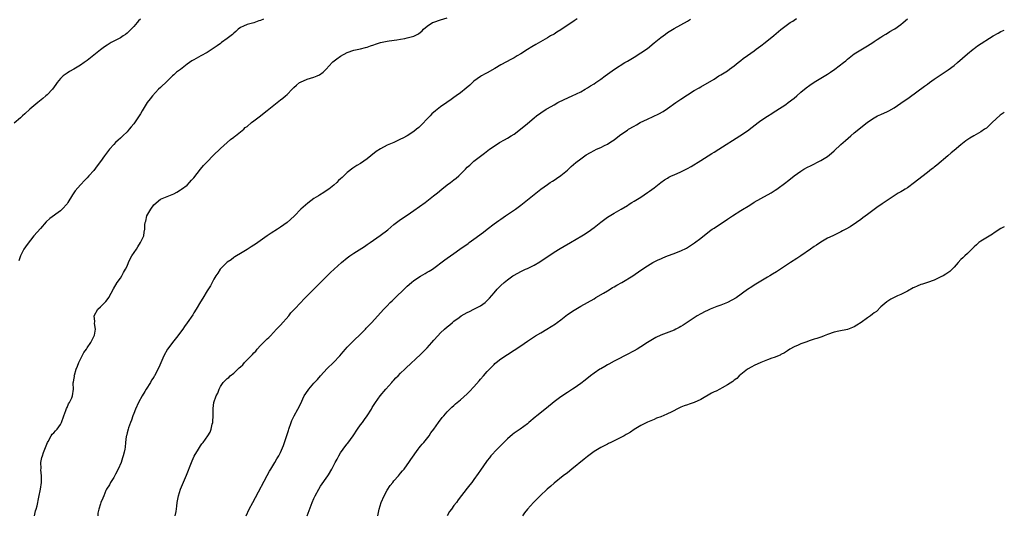
# Model space of a CAD drawing. Units: inches. Extents: x 2556000 to 2559000, y 1527000 to 1530000.
# Drawn here: x 2558705 to 2559000, y 1527241 to 1527390 of the extents above; entities that cross this region are included whole.
import ezdxf

# ---------------------------------------------------------------- set-up
doc = ezdxf.new("R2010")
doc.units = ezdxf.units.IN
doc.header["$MEASUREMENT"] = 0
doc.layers.add('LD25561527_10ft', color=254, linetype='Continuous')

msp = doc.modelspace()

# ---------------------------------------------------------------- linework, layer by layer
at = {"layer": 'LD25561527_10ft'}
for points, elevation in [([(2558741, 1527390.08), (2558740.46, 1527389.54), (2558740, 1527389), (2558739, 1527387.88), (2558738.24, 1527387), (2558737, 1527385.85), (2558736.51, 1527385.49), (2558735.85, 1527385), (2558735, 1527384.44), (2558732.26, 1527383), (2558731, 1527382.27), (2558730.25, 1527381.75), (2558729, 1527380.82), (2558727, 1527379.2), (2558725, 1527377.61), (2558724.14, 1527377), (2558723, 1527376.24), (2558721, 1527375.04), (2558719.7, 1527374.3), (2558719, 1527373.81), (2558717.78, 1527373), (2558717, 1527372.2), (2558716.03, 1527371), (2558715.59, 1527370.41), (2558714.6, 1527369), (2558713, 1527367.3), (2558712.68, 1527367), (2558711.77, 1527366.23), (2558710.22, 1527365), (2558709, 1527364), (2558707.85, 1527363), (2558706.37, 1527361.63), (2558705.61, 1527361), (2558705, 1527360.44), (2558703.15, 1527358.85)], 8510), ([(2558777.92, 1527390.08), (2558777, 1527389.68), (2558776.5, 1527389.5), (2558775, 1527388.99), (2558773, 1527388.4), (2558771.9, 1527387.9), (2558771, 1527387.51), (2558770.32, 1527387), (2558769.62, 1527386.38), (2558769, 1527385.89), (2558768.56, 1527385.44), (2558767, 1527384.24), (2558765.3, 1527383), (2558765, 1527382.79), (2558763.99, 1527382.01), (2558762.8, 1527381.2), (2558761, 1527380.09), (2558759.07, 1527379.07), (2558757.73, 1527378.27), (2558757, 1527377.89), (2558756.45, 1527377.55), (2558755.73, 1527377), (2558755, 1527376.51), (2558753, 1527374.97), (2558751.85, 1527374.15), (2558751, 1527373.3), (2558750.65, 1527373), (2558749, 1527371.49), (2558747, 1527369.56), (2558746.43, 1527369), (2558744.57, 1527367), (2558743.87, 1527366.13), (2558743.03, 1527365), (2558741.78, 1527363), (2558741.49, 1527362.51), (2558741, 1527361.6), (2558740.61, 1527361), (2558739.79, 1527359.79), (2558739, 1527358.68), (2558738.22, 1527357.78), (2558737.64, 1527357), (2558737, 1527356.28), (2558735.69, 1527355), (2558735.32, 1527354.68), (2558735, 1527354.35), (2558734.28, 1527353.72), (2558733.54, 1527353), (2558733, 1527352.46), (2558731.69, 1527351), (2558731.37, 1527350.63), (2558730.19, 1527349), (2558729, 1527347.32), (2558727.98, 1527346.02), (2558727, 1527344.66), (2558725.51, 1527343), (2558725, 1527342.4), (2558724.28, 1527341.72), (2558723, 1527340.35), (2558721.43, 1527338.57), (2558721, 1527337.9), (2558720.63, 1527337.37), (2558719.25, 1527335), (2558719, 1527334.66), (2558717.56, 1527333), (2558717, 1527332.55), (2558713.81, 1527330.19), (2558712.78, 1527329.22), (2558711, 1527327.26), (2558709, 1527324.99), (2558707, 1527322.43), (2558706.07, 1527321), (2558705.01, 1527319), (2558704.52, 1527317.48)], 8520), ([(2558709.2, 1527241), (2558709.51, 1527242.49), (2558709.7, 1527243), (2558710, 1527244), (2558710.56, 1527246.56), (2558711.03, 1527249), (2558711.29, 1527251), (2558711.31, 1527251.31), (2558711.32, 1527253), (2558711.18, 1527254.82), (2558711.19, 1527255.19), (2558711.18, 1527257), (2558711.46, 1527258.54), (2558711.61, 1527259), (2558711.98, 1527259.98), (2558712.51, 1527261.49), (2558713.11, 1527263), (2558713.28, 1527263.28), (2558714.26, 1527265), (2558714.55, 1527265.45), (2558715, 1527265.89), (2558715.5, 1527266.5), (2558715.98, 1527267), (2558717, 1527268.44), (2558717.29, 1527269), (2558717.98, 1527271), (2558718.63, 1527272.63), (2558718.8, 1527273.2), (2558719, 1527273.52), (2558719.42, 1527274.58), (2558719.72, 1527275), (2558720.41, 1527276.41), (2558720.63, 1527277), (2558720.9, 1527279), (2558720.82, 1527280.82), (2558720.85, 1527281), (2558720.9, 1527281.1), (2558721, 1527281.78), (2558721.2, 1527282.8), (2558721.17, 1527283), (2558721.19, 1527283.19), (2558721.75, 1527285), (2558722.11, 1527285.89), (2558722.5, 1527287), (2558723, 1527288.02), (2558723.5, 1527289), (2558723.98, 1527290.02), (2558724.78, 1527291), (2558725, 1527291.36), (2558726.13, 1527293), (2558727.15, 1527295), (2558727.21, 1527295.21), (2558727.49, 1527297), (2558727.24, 1527298.76), (2558727.28, 1527299.28), (2558727.14, 1527301), (2558728.24, 1527303), (2558729, 1527303.75), (2558730.66, 1527305.34), (2558731, 1527305.84), (2558731.5, 1527306.5), (2558732.93, 1527309.07), (2558734.05, 1527311), (2558735, 1527312.31), (2558735.4, 1527313), (2558735.96, 1527314.04), (2558736.55, 1527315), (2558737, 1527315.91), (2558737.44, 1527317), (2558737.9, 1527318.1), (2558738.45, 1527319), (2558739.79, 1527321), (2558740.24, 1527321.76), (2558741.05, 1527323), (2558741.98, 1527325), (2558742.15, 1527326.15), (2558742.34, 1527327), (2558742.35, 1527328.35), (2558742.45, 1527329), (2558742.59, 1527329.41), (2558742.94, 1527331), (2558744.08, 1527333), (2558745, 1527334.34), (2558747, 1527336.07), (2558749.51, 1527337), (2558751, 1527337.6), (2558751.87, 1527338.13), (2558753, 1527338.78), (2558753.34, 1527339), (2558755, 1527340.27), (2558755.75, 1527341), (2558756.31, 1527341.69), (2558757, 1527342.45), (2558759.04, 1527345), (2558759.87, 1527346.13), (2558761, 1527347.23), (2558762.85, 1527349.15), (2558765, 1527351.19), (2558767, 1527353.05), (2558768.03, 1527353.97), (2558769, 1527354.67), (2558769.17, 1527354.83), (2558769.46, 1527355), (2558771.95, 1527357), (2558772.44, 1527357.56), (2558773, 1527357.86), (2558774.26, 1527359), (2558775, 1527359.5), (2558777, 1527361), (2558778.05, 1527361.95), (2558779, 1527362.61), (2558779.5, 1527363), (2558781, 1527364.27), (2558782.02, 1527365), (2558783, 1527365.8), (2558783.69, 1527366.31), (2558784.52, 1527367), (2558785, 1527367.46), (2558786.47, 1527369), (2558787, 1527369.52), (2558787.77, 1527370.23), (2558788.71, 1527371), (2558789, 1527371.19), (2558791, 1527372.01), (2558793, 1527372.6), (2558793.94, 1527373), (2558794.66, 1527373.34), (2558795.83, 1527374.17), (2558796.65, 1527375), (2558798.44, 1527377), (2558798.72, 1527377.28), (2558799.84, 1527378.16), (2558801, 1527378.96), (2558803, 1527380.09), (2558805, 1527380.75), (2558807, 1527381.11), (2558808.46, 1527381.54), (2558809, 1527381.64), (2558809.95, 1527382.05), (2558811, 1527382.37), (2558811.44, 1527382.56), (2558813, 1527383.01), (2558815, 1527383.47), (2558815.54, 1527383.54), (2558817.89, 1527383.89), (2558819, 1527384.03), (2558820.29, 1527384.29), (2558821, 1527384.41), (2558823, 1527384.99), (2558824.32, 1527385.68), (2558825.43, 1527386.57), (2558825.86, 1527387), (2558827, 1527387.9), (2558828.61, 1527389), (2558829, 1527389.16), (2558831, 1527389.8), (2558833, 1527390.41)], 8530), ([(2558871.9, 1527390.1), (2558871, 1527389.53), (2558867, 1527386.82), (2558865.86, 1527386.14), (2558865, 1527385.58), (2558863.97, 1527385), (2558863, 1527384.42), (2558861.62, 1527383.62), (2558859.55, 1527382.45), (2558858.3, 1527381.7), (2558857, 1527380.93), (2558855, 1527379.69), (2558853.95, 1527379), (2558853.36, 1527378.64), (2558853, 1527378.47), (2558852.06, 1527377.94), (2558850.72, 1527377.28), (2558849, 1527376.33), (2558847.25, 1527375.25), (2558845, 1527373.94), (2558844.38, 1527373.62), (2558843.25, 1527373), (2558843, 1527372.84), (2558841, 1527371.4), (2558839.72, 1527370.28), (2558838.69, 1527369.31), (2558837, 1527367.95), (2558835.7, 1527367), (2558835, 1527366.5), (2558834.11, 1527365.89), (2558832.88, 1527365), (2558831, 1527363.71), (2558829.48, 1527362.52), (2558828.4, 1527361.6), (2558827.83, 1527361), (2558827, 1527360.1), (2558825.5, 1527358.5), (2558825, 1527358.03), (2558824.45, 1527357.55), (2558823.79, 1527357), (2558823, 1527356.38), (2558821, 1527355.08), (2558819.63, 1527354.37), (2558819, 1527354.02), (2558817, 1527353.08), (2558815, 1527352.19), (2558813, 1527351.15), (2558811.71, 1527350.29), (2558810.09, 1527349), (2558809, 1527348.15), (2558807, 1527346.75), (2558805.9, 1527346.1), (2558805, 1527345.5), (2558804.68, 1527345.32), (2558803, 1527344.02), (2558801.43, 1527342.57), (2558801, 1527342.09), (2558800.42, 1527341.58), (2558799.88, 1527341), (2558799, 1527340.23), (2558797.46, 1527339), (2558797, 1527338.69), (2558795.95, 1527338.05), (2558794.73, 1527337.27), (2558794.34, 1527337), (2558793, 1527336.18), (2558791.17, 1527334.83), (2558789.08, 1527333), (2558787.17, 1527331), (2558786.02, 1527329.97), (2558785, 1527329), (2558783, 1527327.62), (2558782.07, 1527327), (2558780.19, 1527325.81), (2558778.99, 1527325.01), (2558775.46, 1527322.54), (2558775, 1527322.19), (2558774.23, 1527321.77), (2558773, 1527320.92), (2558771, 1527319.76), (2558769.76, 1527319), (2558769.31, 1527318.69), (2558769, 1527318.49), (2558768.21, 1527317.79), (2558767, 1527317.08), (2558766.91, 1527317), (2558765, 1527315.16), (2558764.87, 1527315), (2558764.19, 1527313.81), (2558763.6, 1527313), (2558763, 1527312), (2558762.47, 1527311), (2558761.98, 1527310.02), (2558761, 1527308.49), (2558759.71, 1527306.29), (2558759, 1527305.19), (2558757.7, 1527303), (2558757, 1527301.92), (2558756.66, 1527301.34), (2558755, 1527298.96), (2558754.23, 1527297.77), (2558753.68, 1527297), (2558753, 1527296.15), (2558752.22, 1527295), (2558751, 1527293.49), (2558749.12, 1527291), (2558748.01, 1527289), (2558747.11, 1527286.89), (2558746.5, 1527285.5), (2558745.25, 1527283), (2558745.14, 1527282.86), (2558745, 1527282.61), (2558744.34, 1527281.66), (2558744, 1527281), (2558742.71, 1527279), (2558742.33, 1527278.33), (2558741.49, 1527277), (2558740.44, 1527275), (2558739.52, 1527273), (2558739, 1527271.69), (2558738.74, 1527271), (2558738.3, 1527269.7), (2558738.02, 1527269), (2558737.44, 1527267.44), (2558737.29, 1527267), (2558737, 1527265.93), (2558736.8, 1527265), (2558736.76, 1527264.76), (2558736.56, 1527263), (2558736.42, 1527261.58), (2558736.3, 1527261), (2558736.07, 1527260.07), (2558735.86, 1527259), (2558735.65, 1527258.35), (2558735.17, 1527257), (2558734.28, 1527255), (2558733.47, 1527253.47), (2558733, 1527252.54), (2558731.97, 1527251), (2558731.7, 1527250.3), (2558730.81, 1527249), (2558730.63, 1527248.63), (2558729.97, 1527247), (2558729.72, 1527246.28), (2558729.17, 1527245), (2558729, 1527244.58), (2558728.5, 1527243), (2558728.21, 1527241.79), (2558728.19, 1527241)], 8540), ([(2558751.43, 1527241), (2558751.67, 1527242.33), (2558751.87, 1527243.87), (2558752.05, 1527245), (2558752.42, 1527247), (2558753.02, 1527249), (2558753.61, 1527250.39), (2558754.82, 1527253.18), (2558756.26, 1527257), (2558756.47, 1527257.53), (2558757.12, 1527258.88), (2558758.37, 1527261), (2558759, 1527262), (2558759.42, 1527262.58), (2558759.78, 1527263), (2558761.21, 1527265), (2558761.86, 1527266.14), (2558762.22, 1527267), (2558762.52, 1527268.52), (2558762.66, 1527269), (2558762.69, 1527269.31), (2558762.76, 1527271), (2558762.8, 1527273.2), (2558762.97, 1527275), (2558763.71, 1527277), (2558764.23, 1527277.77), (2558764.64, 1527279), (2558765, 1527279.77), (2558765.76, 1527281), (2558766.43, 1527281.57), (2558767, 1527282.24), (2558767.46, 1527282.54), (2558767.89, 1527283), (2558769, 1527283.76), (2558770.18, 1527285), (2558770.63, 1527285.37), (2558771, 1527285.75), (2558771.65, 1527286.35), (2558772.22, 1527287), (2558773, 1527287.76), (2558774.6, 1527289.4), (2558775, 1527289.88), (2558775.56, 1527290.44), (2558775.99, 1527291), (2558777, 1527292.1), (2558777.92, 1527293), (2558779, 1527294.1), (2558779.48, 1527294.52), (2558779.94, 1527295), (2558781.83, 1527297), (2558782.38, 1527297.62), (2558783, 1527298.26), (2558785.44, 1527301), (2558786.12, 1527301.88), (2558787.23, 1527303), (2558789.08, 1527305), (2558789.99, 1527306.01), (2558791, 1527307.01), (2558796.97, 1527313), (2558798.02, 1527313.98), (2558799.06, 1527315), (2558801.25, 1527317), (2558803, 1527318.44), (2558803.74, 1527319), (2558805, 1527319.86), (2558808.13, 1527321.87), (2558809, 1527322.46), (2558809.83, 1527323), (2558812.9, 1527325.1), (2558815.14, 1527326.86), (2558817, 1527328.44), (2558817.74, 1527329), (2558819, 1527329.92), (2558821, 1527331.23), (2558823, 1527332.59), (2558826.32, 1527335), (2558828.88, 1527337), (2558830.04, 1527337.96), (2558831.34, 1527339), (2558833, 1527340.28), (2558833.91, 1527341), (2558835, 1527341.81), (2558835.65, 1527342.35), (2558836.44, 1527343), (2558837, 1527343.54), (2558838.44, 1527345), (2558839, 1527345.59), (2558839.72, 1527346.28), (2558840.51, 1527347), (2558841, 1527347.41), (2558844.18, 1527349.82), (2558845.69, 1527351), (2558847, 1527351.92), (2558848.65, 1527353), (2558850.15, 1527353.85), (2558851, 1527354.3), (2558852.15, 1527355), (2558853, 1527355.55), (2558854.94, 1527357), (2558857, 1527358.77), (2558859, 1527360.41), (2558859.76, 1527361), (2558861, 1527361.89), (2558862.62, 1527363), (2558863, 1527363.23), (2558865, 1527364.38), (2558866.18, 1527365), (2558868.08, 1527365.92), (2558870.46, 1527367), (2558873, 1527368.27), (2558874.35, 1527369), (2558875, 1527369.4), (2558875.97, 1527370.03), (2558877, 1527370.67), (2558877.52, 1527371), (2558879, 1527372.08), (2558880.35, 1527373), (2558883.08, 1527375), (2558886.19, 1527377), (2558887, 1527377.47), (2558889, 1527378.67), (2558891, 1527379.91), (2558893, 1527381.28), (2558895, 1527382.9), (2558897, 1527384.55), (2558898.42, 1527385.58), (2558899, 1527386.01), (2558901, 1527387.25), (2558905, 1527389.46), (2558905.94, 1527390.06)], 8550), ([(2558772.74, 1527241), (2558773.64, 1527243), (2558774.68, 1527245), (2558775.5, 1527246.5), (2558778.95, 1527253.05), (2558779.65, 1527254.35), (2558780.07, 1527255), (2558781, 1527256.53), (2558781.32, 1527257), (2558781.92, 1527258.08), (2558782.51, 1527259), (2558783, 1527260), (2558783.92, 1527262.08), (2558784.78, 1527264.78), (2558784.91, 1527265.09), (2558785, 1527265.42), (2558785.39, 1527266.61), (2558785.49, 1527267), (2558786.19, 1527269), (2558786.43, 1527269.57), (2558787.13, 1527271), (2558788.23, 1527273), (2558789, 1527274.53), (2558790.13, 1527277), (2558791.26, 1527278.74), (2558791.46, 1527279), (2558793, 1527280.77), (2558794.08, 1527281.92), (2558795, 1527283), (2558797, 1527285.18), (2558798.88, 1527287), (2558800.8, 1527289), (2558801.8, 1527290.2), (2558802.48, 1527291), (2558803, 1527291.57), (2558804.7, 1527293.3), (2558805, 1527293.56), (2558807, 1527295.5), (2558808.44, 1527297), (2558808.7, 1527297.3), (2558809, 1527297.59), (2558809.65, 1527298.35), (2558810.33, 1527299), (2558813, 1527301.9), (2558813.98, 1527303), (2558815, 1527304.04), (2558815.89, 1527305), (2558816.44, 1527305.56), (2558817, 1527306.06), (2558817.47, 1527306.53), (2558820.1, 1527309), (2558821, 1527309.88), (2558822.25, 1527311), (2558823, 1527311.61), (2558825, 1527312.94), (2558826.32, 1527313.68), (2558827, 1527314.09), (2558827.59, 1527314.41), (2558828.53, 1527315), (2558832.22, 1527317.78), (2558833, 1527318.3), (2558833.93, 1527319), (2558835, 1527319.7), (2558836.72, 1527321), (2558839.23, 1527322.77), (2558839.53, 1527323), (2558841, 1527324), (2558843.9, 1527326.1), (2558845, 1527327.04), (2558847, 1527328.64), (2558848.4, 1527329.6), (2558849, 1527330.05), (2558850.47, 1527331), (2558851, 1527331.39), (2558852.24, 1527332.24), (2558853.4, 1527333), (2558855, 1527334.18), (2558856.07, 1527335), (2558859, 1527337.47), (2558861, 1527339.07), (2558863, 1527340.45), (2558863.82, 1527341), (2558864.54, 1527341.46), (2558865, 1527341.72), (2558865.75, 1527342.25), (2558867, 1527343.08), (2558869, 1527344.75), (2558870.17, 1527345.83), (2558871.57, 1527347), (2558873, 1527348.13), (2558874.2, 1527349), (2558874.67, 1527349.33), (2558875.92, 1527350.08), (2558877, 1527350.65), (2558877.71, 1527351), (2558879, 1527351.58), (2558880.16, 1527352.16), (2558881, 1527352.56), (2558881.75, 1527353), (2558882.51, 1527353.49), (2558883, 1527353.87), (2558883.66, 1527354.34), (2558885, 1527355.39), (2558887, 1527356.78), (2558887.35, 1527357), (2558889, 1527357.96), (2558889.68, 1527358.32), (2558890.83, 1527359), (2558893, 1527360.07), (2558896.4, 1527361.6), (2558897.67, 1527362.33), (2558899, 1527363.2), (2558901.47, 1527365), (2558903, 1527366.08), (2558905, 1527367.38), (2558907, 1527368.59), (2558908.53, 1527369.47), (2558909, 1527369.78), (2558913, 1527372.09), (2558914.45, 1527373), (2558915, 1527373.32), (2558916.02, 1527373.99), (2558917, 1527374.59), (2558917.59, 1527375), (2558919, 1527376.02), (2558920.21, 1527377), (2558920.63, 1527377.37), (2558921, 1527377.64), (2558921.75, 1527378.25), (2558923, 1527379.18), (2558925, 1527380.58), (2558925.63, 1527381), (2558927, 1527382.06), (2558928.26, 1527383), (2558930.88, 1527385.12), (2558933.02, 1527386.98), (2558935, 1527388.46), (2558935.82, 1527389), (2558936.56, 1527389.44), (2558937, 1527389.76), (2558937.74, 1527390.26)], 8560), ([(2558790.99, 1527241), (2558792.45, 1527245), (2558793, 1527246.24), (2558793.36, 1527247), (2558794.45, 1527249), (2558795, 1527249.9), (2558797.15, 1527253), (2558797.34, 1527253.34), (2558798.36, 1527255), (2558799.38, 1527257), (2558799.96, 1527258.04), (2558800.44, 1527259), (2558801, 1527259.93), (2558801.76, 1527261), (2558802.31, 1527261.69), (2558803, 1527262.64), (2558803.16, 1527262.84), (2558804.73, 1527265), (2558806.09, 1527267), (2558807, 1527268.29), (2558807.53, 1527269), (2558808.13, 1527269.87), (2558808.97, 1527271), (2558810.25, 1527273), (2558810.52, 1527273.48), (2558811.45, 1527275), (2558812.91, 1527277), (2558814.58, 1527279), (2558816.32, 1527281), (2558816.62, 1527281.38), (2558817, 1527281.75), (2558817.57, 1527282.43), (2558818.23, 1527283), (2558819, 1527283.78), (2558820.3, 1527285), (2558820.64, 1527285.36), (2558825, 1527289.42), (2558827, 1527291.45), (2558828.34, 1527293), (2558829, 1527293.74), (2558830.14, 1527295), (2558831, 1527295.89), (2558832.2, 1527297), (2558833, 1527297.72), (2558833.72, 1527298.28), (2558834.51, 1527299), (2558835, 1527299.39), (2558836.51, 1527300.51), (2558837.2, 1527301), (2558839, 1527302.02), (2558839.64, 1527302.36), (2558841, 1527303.01), (2558843, 1527304), (2558844.33, 1527305), (2558844.7, 1527305.3), (2558845, 1527305.6), (2558845.67, 1527306.33), (2558847, 1527307.91), (2558847.96, 1527309), (2558849, 1527310.11), (2558850, 1527311), (2558851, 1527311.85), (2558852.66, 1527313), (2558853, 1527313.22), (2558855, 1527314.32), (2558855.45, 1527314.55), (2558856.4, 1527315), (2558857, 1527315.26), (2558859, 1527316.2), (2558860.78, 1527317.22), (2558865, 1527320.1), (2558866.8, 1527321.2), (2558868.06, 1527321.94), (2558869.92, 1527323), (2558873.34, 1527325), (2558874.36, 1527325.64), (2558875, 1527326.09), (2558875.55, 1527326.45), (2558876.29, 1527327), (2558877, 1527327.55), (2558879, 1527329.15), (2558881, 1527330.66), (2558883, 1527331.85), (2558885.14, 1527333), (2558887, 1527334.12), (2558887.52, 1527334.48), (2558888.35, 1527335), (2558889, 1527335.39), (2558891, 1527336.65), (2558893, 1527337.99), (2558893.59, 1527338.41), (2558895, 1527339.46), (2558896.98, 1527341.02), (2558898.16, 1527341.84), (2558899, 1527342.36), (2558899.41, 1527342.59), (2558900.22, 1527343), (2558901, 1527343.37), (2558903, 1527344.22), (2558904.61, 1527345), (2558905, 1527345.21), (2558906.12, 1527345.88), (2558909, 1527347.68), (2558911.2, 1527349), (2558912.3, 1527349.7), (2558913, 1527350.11), (2558914.45, 1527351), (2558920.7, 1527355), (2558923, 1527356.54), (2558924.41, 1527357.59), (2558926.19, 1527359), (2558927, 1527359.61), (2558929, 1527360.98), (2558930.29, 1527361.71), (2558931, 1527362.2), (2558931.5, 1527362.5), (2558934.46, 1527364.46), (2558935.24, 1527365), (2558937, 1527366.35), (2558937.76, 1527367), (2558939, 1527368.09), (2558940.59, 1527369.41), (2558941.74, 1527370.26), (2558943, 1527371.1), (2558947, 1527373.53), (2558947.89, 1527374.11), (2558949.15, 1527375), (2558951.76, 1527377), (2558952.44, 1527377.56), (2558953, 1527378.07), (2558955, 1527379.65), (2558957, 1527380.88), (2558959, 1527382.03), (2558960.55, 1527383), (2558961, 1527383.32), (2558961.93, 1527383.93), (2558963, 1527384.65), (2558963.57, 1527385), (2558964.44, 1527385.56), (2558965, 1527385.82), (2558965.69, 1527386.31), (2558966.93, 1527387), (2558967.14, 1527387.14), (2558969, 1527388.49), (2558969.64, 1527389), (2558971, 1527390.18)], 8570), ([(2558812.17, 1527241), (2558812.62, 1527243), (2558813.19, 1527245), (2558814.03, 1527247), (2558815, 1527248.69), (2558815.88, 1527250.12), (2558816.62, 1527251), (2558817, 1527251.51), (2558818.33, 1527253), (2558818.62, 1527253.38), (2558819, 1527253.76), (2558819.54, 1527254.46), (2558820.03, 1527255), (2558821, 1527256.26), (2558821.48, 1527257), (2558822.06, 1527257.94), (2558824.29, 1527261), (2558824.57, 1527261.43), (2558825, 1527261.9), (2558825.48, 1527262.52), (2558825.93, 1527263), (2558827.53, 1527265), (2558828.11, 1527265.89), (2558828.92, 1527267), (2558830.32, 1527269), (2558831.48, 1527270.52), (2558831.96, 1527271), (2558833, 1527272.18), (2558834.4, 1527273.6), (2558835, 1527274.13), (2558835.44, 1527274.56), (2558837, 1527275.84), (2558839, 1527277.58), (2558839.7, 1527278.3), (2558841, 1527279.7), (2558842.53, 1527281.47), (2558843, 1527281.97), (2558843.88, 1527283), (2558845, 1527284.27), (2558845.62, 1527285), (2558847, 1527286.42), (2558847.29, 1527286.71), (2558847.64, 1527287), (2558849, 1527288.08), (2558851, 1527289.45), (2558855, 1527292.01), (2558857, 1527293.39), (2558859.43, 1527295), (2558861, 1527295.94), (2558862.85, 1527297), (2558864.18, 1527297.82), (2558865.39, 1527298.61), (2558865.97, 1527299), (2558867, 1527299.84), (2558868.54, 1527301), (2558869, 1527301.37), (2558871, 1527302.73), (2558873, 1527303.9), (2558877, 1527306.15), (2558877.51, 1527306.49), (2558879.79, 1527307.79), (2558881, 1527308.54), (2558881.79, 1527309), (2558882.53, 1527309.47), (2558883, 1527309.69), (2558883.82, 1527310.18), (2558885.37, 1527311), (2558888.62, 1527313), (2558891, 1527314.71), (2558893, 1527316.04), (2558894.65, 1527317), (2558896.21, 1527317.79), (2558897, 1527318.13), (2558897.6, 1527318.4), (2558899, 1527318.97), (2558901, 1527319.7), (2558902.18, 1527320.18), (2558903, 1527320.48), (2558904.68, 1527321.32), (2558905, 1527321.53), (2558905.92, 1527322.08), (2558907.09, 1527322.91), (2558909, 1527324.31), (2558911.62, 1527326.38), (2558912.46, 1527327), (2558913, 1527327.37), (2558917, 1527329.99), (2558918.48, 1527331), (2558921, 1527332.59), (2558923.73, 1527334.27), (2558925, 1527335.11), (2558927, 1527336.27), (2558930.06, 1527337.94), (2558931.32, 1527338.68), (2558931.78, 1527339), (2558934.45, 1527341), (2558935, 1527341.47), (2558935.87, 1527342.13), (2558937, 1527343.05), (2558939, 1527344.43), (2558939.94, 1527345), (2558941, 1527345.59), (2558941.92, 1527346.08), (2558945, 1527347.64), (2558947, 1527348.86), (2558948.18, 1527349.82), (2558949, 1527350.52), (2558951, 1527352.41), (2558951.66, 1527353), (2558952.35, 1527353.65), (2558953.96, 1527355), (2558955, 1527355.89), (2558956.34, 1527357), (2558959, 1527359.14), (2558961, 1527360.48), (2558962.01, 1527361), (2558963, 1527361.47), (2558965, 1527362.35), (2558965.42, 1527362.58), (2558967, 1527363.46), (2558969, 1527364.79), (2558971.46, 1527366.54), (2558976.06, 1527369.94), (2558977, 1527370.59), (2558977.55, 1527371), (2558979, 1527372.01), (2558980.46, 1527373), (2558983.19, 1527374.81), (2558985, 1527376.19), (2558985.99, 1527377), (2558989, 1527379.67), (2558990.63, 1527381), (2558991, 1527381.28), (2558992, 1527382), (2558996.68, 1527385), (2558998.15, 1527385.85), (2558999, 1527386.32), (2559000, 1527386.79)], 8580), ([(2559000, 1527362.07), (2558998.78, 1527361.22), (2558996.4, 1527359), (2558995.71, 1527358.29), (2558995, 1527357.67), (2558994.62, 1527357.38), (2558994.09, 1527357), (2558993, 1527356.27), (2558990.87, 1527355), (2558989.68, 1527354.32), (2558988.49, 1527353.51), (2558987, 1527352.33), (2558985, 1527350.62), (2558984.09, 1527349.91), (2558983.05, 1527349), (2558979.72, 1527346.28), (2558979, 1527345.65), (2558978.63, 1527345.37), (2558978.18, 1527345), (2558977, 1527344.06), (2558975.25, 1527342.75), (2558973.07, 1527341), (2558971, 1527339.47), (2558970.31, 1527339), (2558969.48, 1527338.52), (2558969, 1527338.22), (2558968.21, 1527337.79), (2558963.42, 1527334.58), (2558963, 1527334.28), (2558962.22, 1527333.78), (2558961, 1527332.93), (2558959, 1527331.47), (2558957.59, 1527330.41), (2558957, 1527329.93), (2558955.72, 1527329), (2558953.76, 1527327.76), (2558952.48, 1527327), (2558951.49, 1527326.51), (2558951, 1527326.21), (2558949.41, 1527325.41), (2558948.57, 1527325), (2558947, 1527324.28), (2558945, 1527323.14), (2558943.74, 1527322.26), (2558943, 1527321.78), (2558941.94, 1527321), (2558939, 1527319.02), (2558937.77, 1527318.23), (2558935.93, 1527317), (2558932.85, 1527315), (2558931.74, 1527314.26), (2558930.51, 1527313.49), (2558929.65, 1527313), (2558929, 1527312.59), (2558928.04, 1527312.04), (2558925, 1527310.23), (2558924.28, 1527309.72), (2558923, 1527308.92), (2558919.57, 1527306.43), (2558918.32, 1527305.68), (2558916.97, 1527305.03), (2558915, 1527304.24), (2558913.8, 1527303.8), (2558911.79, 1527303), (2558911, 1527302.64), (2558910.27, 1527302.27), (2558909, 1527301.6), (2558907.91, 1527301), (2558903.75, 1527298.25), (2558903, 1527297.78), (2558902.5, 1527297.5), (2558901.53, 1527297), (2558901, 1527296.76), (2558897, 1527295.17), (2558895.49, 1527294.51), (2558895, 1527294.24), (2558892.98, 1527293.02), (2558891, 1527291.71), (2558889.88, 1527291), (2558889, 1527290.5), (2558886.73, 1527289.27), (2558883.84, 1527287.84), (2558883, 1527287.41), (2558881.46, 1527286.54), (2558881, 1527286.31), (2558880.19, 1527285.81), (2558879, 1527285.14), (2558878.77, 1527285), (2558877, 1527283.79), (2558875.93, 1527283), (2558874.31, 1527281.69), (2558873, 1527280.68), (2558871, 1527279.28), (2558870.58, 1527279), (2558869, 1527278.01), (2558867, 1527276.69), (2558865, 1527275.19), (2558862.72, 1527273.28), (2558859.86, 1527271), (2558859.37, 1527270.63), (2558857.48, 1527269), (2558857, 1527268.61), (2558854.88, 1527267), (2558853, 1527265.75), (2558852.58, 1527265.42), (2558851, 1527264.07), (2558849.91, 1527263), (2558849.47, 1527262.53), (2558847.94, 1527261), (2558846.1, 1527259), (2558845.61, 1527258.39), (2558845, 1527257.57), (2558844.74, 1527257.26), (2558843, 1527254.74), (2558842.27, 1527253.73), (2558841, 1527251.88), (2558840.33, 1527251), (2558839.74, 1527250.26), (2558839, 1527249.26), (2558836.24, 1527245.76), (2558835.71, 1527245), (2558835, 1527244.11), (2558834.26, 1527243), (2558833.7, 1527242.3), (2558832.97, 1527241.03)], 8590), ([(2559000, 1527327.72), (2558999, 1527327.23), (2558997, 1527325.88), (2558996.49, 1527325.51), (2558995, 1527324.65), (2558993, 1527323.46), (2558992.35, 1527323), (2558991.63, 1527322.37), (2558991, 1527321.68), (2558990.26, 1527321), (2558989, 1527319.72), (2558988.15, 1527319), (2558987.54, 1527318.46), (2558987, 1527317.91), (2558986.16, 1527317), (2558985, 1527315.64), (2558984.35, 1527315), (2558983.65, 1527314.35), (2558982.48, 1527313.52), (2558981.63, 1527313), (2558981, 1527312.68), (2558979, 1527311.75), (2558977, 1527311), (2558975.44, 1527310.56), (2558975, 1527310.39), (2558973.9, 1527309.9), (2558973, 1527309.55), (2558972.63, 1527309.37), (2558971, 1527308.46), (2558969, 1527307.46), (2558967.98, 1527307), (2558967.33, 1527306.67), (2558966.02, 1527305.98), (2558964.79, 1527305.21), (2558963, 1527303.67), (2558961.64, 1527302.36), (2558961, 1527301.89), (2558960.52, 1527301.48), (2558959.87, 1527301), (2558959, 1527300.42), (2558957.06, 1527299), (2558955.81, 1527298.19), (2558955, 1527297.71), (2558954.51, 1527297.49), (2558953, 1527296.9), (2558950.41, 1527296.41), (2558949, 1527296.11), (2558947, 1527295.42), (2558945.99, 1527295), (2558945.28, 1527294.72), (2558945, 1527294.65), (2558943.79, 1527294.21), (2558943, 1527294), (2558941.52, 1527293.52), (2558940.75, 1527293.25), (2558939, 1527292.59), (2558938.21, 1527292.21), (2558937, 1527291.68), (2558935.71, 1527291), (2558935, 1527290.55), (2558934.07, 1527289.93), (2558933, 1527289.39), (2558932.76, 1527289.24), (2558931, 1527288.55), (2558930.33, 1527288.33), (2558929, 1527287.84), (2558927, 1527287.02), (2558925, 1527286.07), (2558924.29, 1527285.71), (2558922.99, 1527285), (2558920.53, 1527283), (2558919.76, 1527282.24), (2558919, 1527281.66), (2558918.65, 1527281.35), (2558917, 1527280.27), (2558915.42, 1527279.42), (2558914.71, 1527279), (2558913.59, 1527278.41), (2558913, 1527278.19), (2558912.23, 1527277.77), (2558909, 1527275.93), (2558907, 1527274.96), (2558905.5, 1527274.5), (2558905, 1527274.31), (2558904.01, 1527273.99), (2558903, 1527273.56), (2558902.59, 1527273.41), (2558900.08, 1527272.08), (2558899, 1527271.57), (2558897.67, 1527271), (2558897.18, 1527270.82), (2558897, 1527270.71), (2558895.7, 1527270.3), (2558895, 1527269.95), (2558893, 1527269.09), (2558891, 1527268.09), (2558889, 1527266.9), (2558887.88, 1527266.12), (2558887, 1527265.6), (2558886.64, 1527265.36), (2558886, 1527265), (2558885, 1527264.46), (2558883, 1527263.46), (2558882.07, 1527263), (2558881.34, 1527262.66), (2558881, 1527262.52), (2558880.01, 1527261.99), (2558879, 1527261.51), (2558877, 1527260.28), (2558875, 1527258.8), (2558874.02, 1527257.98), (2558870.38, 1527255), (2558869, 1527253.91), (2558867.76, 1527253), (2558865, 1527250.77), (2558864.07, 1527249.93), (2558862.98, 1527249), (2558860.85, 1527247), (2558858.84, 1527245), (2558857.04, 1527242.96), (2558856.14, 1527241.86), (2558855.55, 1527241)], 8600)]:
    msp.add_lwpolyline(points, dxfattribs=dict(at, elevation=elevation))

doc.saveas('drawing.dxf')
